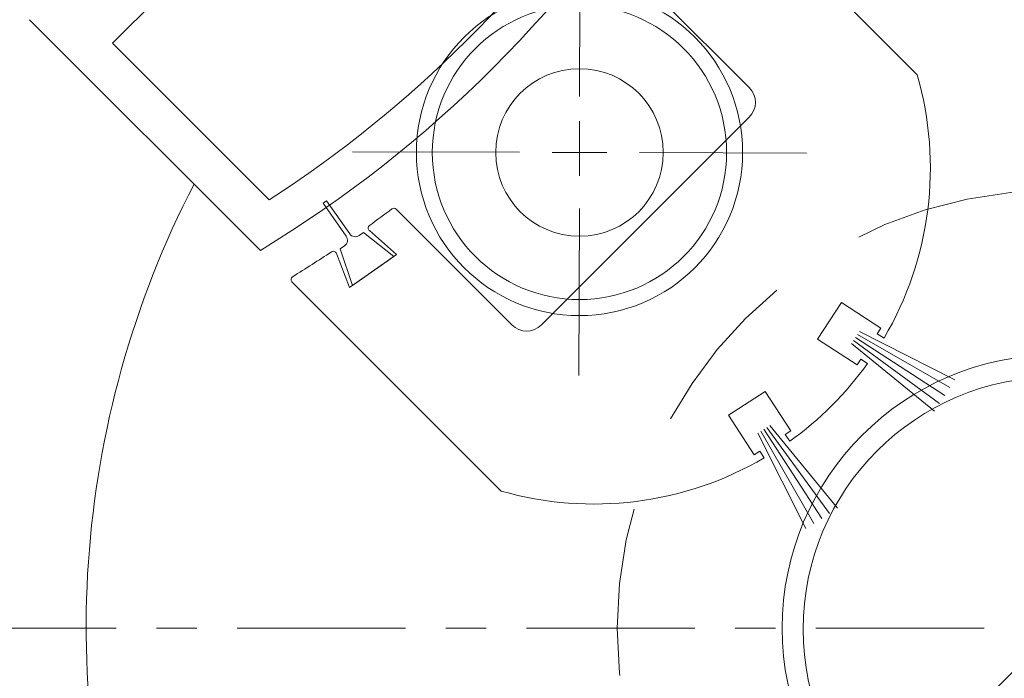
# Model space of a CAD drawing. Units: inches. Extents: x 622 to 820, y -17 to 112.
# Drawn here: x 745 to 748, y 12 to 14 of the extents above; entities that cross this region are included whole.
import ezdxf

# ---------------------------------------------------------------- set-up
doc = ezdxf.new("R2010")
doc.units = ezdxf.units.IN
doc.header["$MEASUREMENT"] = 0
doc.linetypes.add('Center_G', pattern=[0.86, 0.5, -0.12, 0.12, -0.12])
doc.linetypes.add('Hidden_G', pattern=[0.79, 0.5, -0.29])
doc.layers.add('DIMENSION', color=7, linetype='Continuous')
doc.layers.add('LAYER1', color=7, linetype='Continuous')
doc.styles.get("Standard").update_dxf_attribs({"font": 'arial.ttf', "height": 0.3})
doc.dimstyles.get("Standard").update_dxf_attribs({"dimtxt": 0.18, "dimasz": 0.18, "dimexe": 0.18, "dimexo": 0.0625, "dimgap": 0.09, "dimtad": 1, "dimdec": 4, "dimzin": 0, "dimdsep": 46, "dimtxsty": 'Standard', "dimcen": 0.09, "dimadec": 0, "dimazin": 0, "dimtfac": 1, "dimtdec": 4, "dimtofl": 0, "dimtmove": 0, "dimatfit": 3, "dimfxl": 1, "dimtolj": 1, "dimtzin": 0, "dimarcsym": 0})

# ---------------------------------------------------------------- blocks, each defined once
blk = doc.blocks.new('*D2304')
at = {"layer": 'Defpoints', "color": 0}
for p in [(747.7049, 12.4984), (748.3667, 11.8367), (744.8802, 8.3501)]:
    blk.add_point(p, dxfattribs=at)
at = {"layer": 'DIMENSION', "color": 0, "lineweight": -2}
for p, q in [((747.6608, 12.4542), (744.0911, 8.8846)), ((748.3225, 11.7925), (744.7529, 8.2228)), ((744.0911, 9.1392), (743.9639, 9.2665)), ((745.0075, 8.2228), (745.1348, 8.0956))]:
    blk.add_line(p, q, dxfattribs=at)
at = {"layer": 'DIMENSION', "color": 0}
for points in [[(744.0699, 9.118), (744.1124, 9.1604), (744.2184, 9.0119)], [(745.0287, 8.2441), (744.9863, 8.2016), (744.8802, 8.3501)]]:
    blk.add_solid(points, dxfattribs=at)
at = {"layer": 'DIMENSION', "color": 0, "lineweight": 5, "insert": (744.515, 8.7154), "char_height": 0.3, "attachment_point": 5, "rotation": 315}
blk.add_mtext('\\A1;1"', dxfattribs=at)

msp = doc.modelspace()

# ---------------------------------------------------------------- linework, layer by layer
at = {"layer": 'LAYER1', "color": 7, "lineweight": 20}
for p, q in [((745.96276, 15.30133), (744.902, 14.24099)), ((746.67231, 14.76866), (747.29416, 14.14681)), ((746.45149, 14.45222), (746.79618, 14.10753)), ((744.65526, 14.31095), (745.34123, 13.62499)), ((744.902, 14.24099), (745.36764, 13.77535)), ((746.79489, 14.02114), (746.17679, 13.40304)), ((745.52764, 13.76505), (745.53806, 13.77235)), ((745.59646, 13.66675), (745.52764, 13.76505)), ((745.60689, 13.67406), (745.53806, 13.77235)), ((746.0904, 13.40175), (745.74504, 13.74711)), ((745.64797, 13.6784), (745.63475, 13.66914)), ((745.64797, 13.6784), (745.73768, 13.60693)), ((745.74615, 13.61286), (745.66518, 13.68361)), ((745.60634, 13.51497), (745.56732, 13.61585)), ((745.57834, 13.62965), (745.59155, 13.6389)), ((745.61481, 13.5209), (745.57834, 13.62965)), ((745.74615, 13.61286), (745.60634, 13.51497)), ((745.61481, 13.5209), (745.73768, 13.60693)), ((745.4352, 13.53112), (746.05704, 12.90929)), ((747.06881, 13.47016), (746.99801, 13.36113)), ((747.18622, 13.39391), (747.06881, 13.47016)), ((747.17533, 13.37714), (747.18622, 13.39391)), ((746.99801, 13.36113), (747.11542, 13.28488)), ((747.19545, 13.36407), (747.17533, 13.37714)), ((747.11542, 13.28488), (747.12631, 13.30166)), ((747.12631, 13.30166), (747.14643, 13.28859)), ((746.8424, 13.20553), (746.73338, 13.13473)), ((746.91865, 13.08812), (746.8424, 13.20553)), ((746.73338, 13.13473), (746.80963, 13.01732)), ((746.90188, 13.07723), (746.91865, 13.08812)), ((746.91494, 13.05711), (746.90188, 13.07723)), ((746.80963, 13.01732), (746.8264, 13.02821)), ((746.8264, 13.02821), (746.83946, 13.00809))]:
    msp.add_line(p, q, dxfattribs=at)
at = {"layer": 'LAYER1', "color": 7, "lineweight": 5}
for p, q in [((746.29162, 14.57899), (746.29037, 14.08258)), ((746.28978, 13.84651), (746.29018, 14.00894)), ((745.61536, 13.91776), (746.11177, 13.91651)), ((746.37116, 13.91586), (746.20874, 13.91627)), ((746.96454, 13.91436), (746.46813, 13.91561)), ((746.28828, 13.25313), (746.28953, 13.74954)), ((747.12225, 13.38323), (747.40599, 13.2403)), ((747.10493, 13.35656), (747.36064, 13.16982)), ((747.11071, 13.36545), (747.37576, 13.19332)), ((747.11648, 13.37434), (747.39088, 13.21682)), ((747.09916, 13.34767), (747.34551, 13.1463)), ((746.8292, 13.08706), (746.98672, 12.81266)), ((746.83809, 13.09283), (747.01022, 12.82778)), ((746.84698, 13.09861), (747.03372, 12.8429)), ((746.85587, 13.10438), (747.05724, 12.85803)), ((746.82031, 13.08129), (746.96324, 12.79755))]:
    msp.add_line(p, q, dxfattribs=at)
at = {"layer": 'LAYER1', "color": 2, "lineweight": 20, "true_color": 0xffff00}
msp.add_line((746.25607, 12.87339), (746.25607, 12.87339), dxfattribs=at)
at = {"layer": 'LAYER1', "color": 7, "linetype": 'Center_G', "lineweight": 5}
msp.add_line((747.49265, 12.50118), (744.06238, 12.50118), dxfattribs=at)
at = {"layer": 'LAYER1', "color": 8, "lineweight": 9, "true_color": 0x7f7f7f}
for radius in [0.485, 0.4375, 0.249]:
    msp.add_circle((746.28995, 13.91606), radius, dxfattribs=at)
at = {"layer": 'LAYER1', "color": 8, "linetype": 'Hidden_G', "lineweight": 9, "true_color": 0x7f7f7f}
msp.add_circle((747.70494, 12.50118), 1.30263, dxfattribs=at)
at = {"layer": 'LAYER1', "color": 7, "lineweight": 20}
for centre, radius in [((747.70494, 12.50118), 0.8125), ((747.70494, 12.49844), 0.75)]:
    msp.add_circle(centre, radius, dxfattribs=at)
at = {"layer": 'LAYER1', "color": 7, "lineweight": 20, "extrusion": (-5.74433e-33, 3.47899e-33, -1)}
msp.add_arc((-743.4385, 16.76414), 3.67078, 211.20071, 238.77878, dxfattribs=at)
at = {"layer": 'LAYER1', "color": 7, "lineweight": 20, "extrusion": (0, 0, -1)}
for centre, radius, start, end in [((-743.4385, 16.76414), 3.5573, 212.81955, 237.15936), ((-746.33312, 13.87042), 1, 163.95503, 210.42086), ((-746.75105, 14.06498), 0.062, 135, 225), ((-745.67176, 13.69114), 0.01, 311.14705, 54.19482), ((-743.49655, 16.7062), 3.70781, 236.32514, 238.44256), ((-745.558, 13.61225), 0.01, 56.32566, 158.8508), ((-745.44227, 13.53819), 0.01, 315, 58.44983), ((-746.13295, 13.44688), 0.062, 225, 315), ((-746.33312, 13.87042), 1, 215.57921, 234.42085), ((-746.33312, 13.87042), 1, 239.57914, 286.02627)]:
    msp.add_arc(centre, radius, start, end, dxfattribs=at)
at = {"layer": 'LAYER1', "color": 7, "lineweight": 20}
for centre, radius, start, end in [((747.70494, 12.50118), 2.88171, 152.71282, 199.43924), ((745.62328, 13.68553), 0.02, 214.99999, 304.99999), ((745.58008, 13.65528), 0.02, 304.99999, 34.99999)]:
    msp.add_arc(centre, radius, start, end, dxfattribs=at)
at = {"layer": 'LAYER1', "color": 7, "lineweight": 20, "extrusion": (4.00838e-33, -5.30445e-33, -1)}
msp.add_arc((-743.49655, 16.7062), 3.70781, 232.92297, 234.1915, dxfattribs=at)
at = {"layer": 'LAYER1', "color": 7, "lineweight": 20, "extrusion": (-1.48596e-30, 1.9671e-30, -1)}
msp.add_arc((-745.73797, 13.74003), 0.01, 52.93239, 135, dxfattribs=at)

# ---------------------------------------------------------------- dimensions: what is measured, and where the dimension line sits
at = {"layer": 'DIMENSION', "color": 7, "lineweight": 5}
dim = msp.add_linear_dim(base=(744.8802, 8.35012), p1=(747.70494, 12.49844), p2=(748.36673, 11.83665), angle=315, text='1"', dimstyle='Standard', override={"dimtad": 0}, dxfattribs=at)
dim.commit()
dim.dimension.update_dxf_attribs({"geometry": '*D2304', "text_midpoint": (744.51496, 8.71537), "dimtype": 161})

doc.saveas('drawing.dxf')
